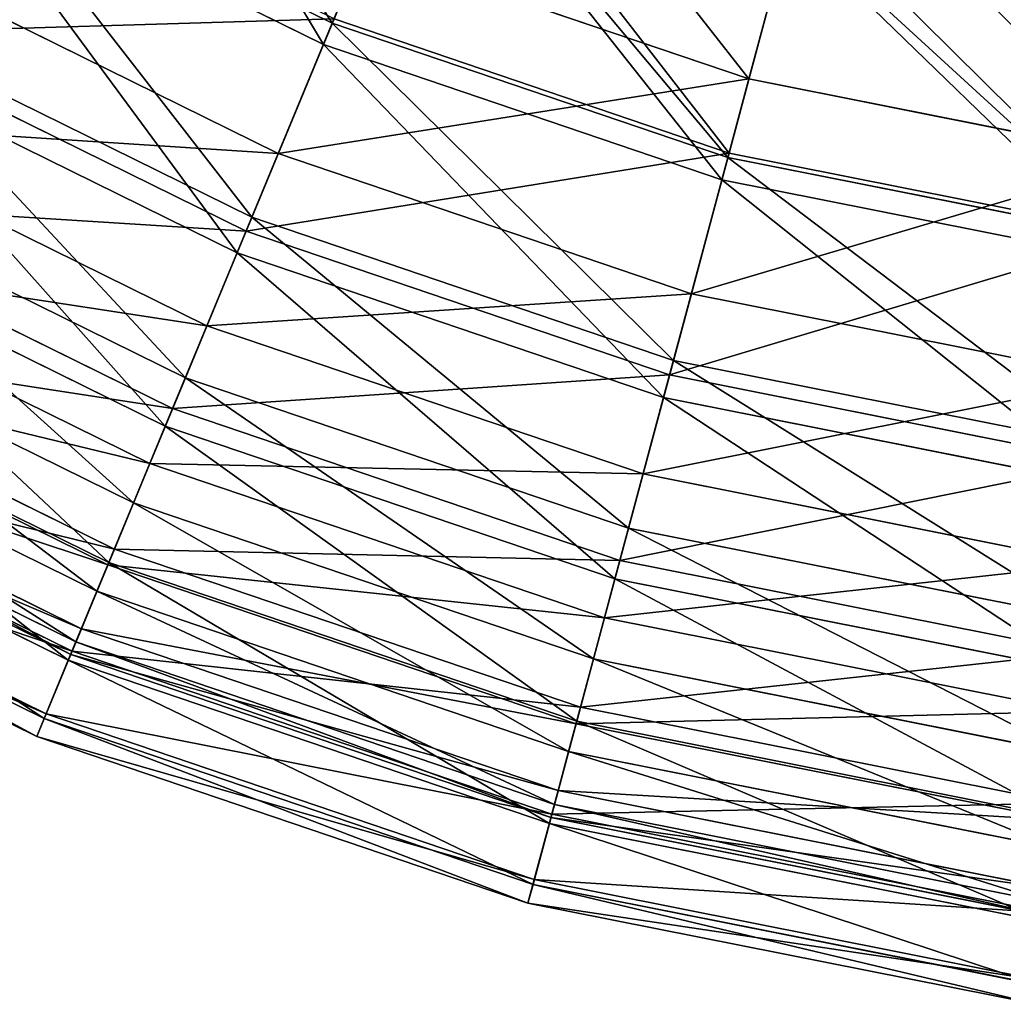
# Model space of a CAD drawing. Units: inches. Extents: x -180 to 180, y -180 to 180.
# Drawn here: x -70 to -25, y -178 to -134 of the extents above; entities that cross this region are included whole.
import ezdxf

# ---------------------------------------------------------------- set-up
doc = ezdxf.new("R2010")
doc.units = ezdxf.units.IN
doc.header["$MEASUREMENT"] = 0
doc.layers.get('0').update_dxf_attribs({"color": 13})
doc.layers.add('1', color=7, linetype='Continuous')
doc.layers.add('Standard', color=7, linetype='Continuous')

# ---------------------------------------------------------------- blocks, each defined once
blk = doc.blocks.new('1')
for p, q in [((-55.469, -133.914, -47.57), (-72.474, -125.528, -47.57)), ((-72.998, -126.437, -218.122), (-55.871, -134.883, -218.122)), ((-36.561, -136.449, -217.471), (-54.059, -130.509, -217.471)), ((-75.677, -131.076, -204.895), (-57.921, -139.833, -204.895)), ((-59.12, -142.728, -60.438), (-77.244, -133.79, -60.438)), ((-37.515, -140.008, -47.57), (-55.469, -133.914, -47.57)), ((-37.463, -139.812, -41.217), (-55.391, -133.726, -41.217)), ((-77.586, -134.383, -54.364), (-59.382, -143.36, -54.364)), ((-55.871, -134.883, -218.122), (-37.787, -141.022, -218.122)), ((-59.789, -144.345, -204.873), (-78.119, -135.306, -204.873)), ((-18.438, -140.053, -217.471), (-36.561, -136.449, -217.471)), ((-79.913, -138.413, -191.522), (-61.163, -147.659, -191.522)), ((-57.921, -139.833, -204.895), (-39.173, -146.197, -204.895)), ((-18.893, -143.506, -41.217), (-37.463, -139.812, -41.217)), ((-18.919, -143.707, -47.57), (-37.515, -140.008, -47.57)), ((-62.138, -150.014, -74.055), (-81.187, -140.62, -74.055)), ((-37.787, -141.022, -218.122), (-19.056, -144.748, -218.122)), ((-62.717, -151.411, -68.351), (-81.943, -141.93, -68.351)), ((-63.048, -152.212, -190.801), (-82.377, -142.681, -190.801)), ((-39.984, -149.224, -60.438), (-59.12, -142.728, -60.438)), ((-59.382, -143.36, -54.364), (-40.161, -149.884, -54.364)), ((-83.293, -144.268, -177.495), (-63.75, -153.905, -177.495)), ((-40.437, -150.914, -204.873), (-59.789, -144.345, -204.873)), ((-64.49, -155.693, -88.276), (-84.261, -145.944, -88.276)), ((-39.173, -146.197, -204.895), (-19.756, -150.059, -204.895)), ((-65.359, -157.791, -83.023), (-85.396, -147.91, -83.023)), ((-61.163, -147.659, -191.522), (-41.366, -154.38, -191.522)), ((-85.781, -148.577, -162.962), (-65.654, -158.503, -162.962)), ((-85.725, -148.481, -176.063), (-65.611, -158.4, -176.063)), ((-20.165, -153.166, -60.438), (-39.984, -149.224, -60.438)), ((-66.152, -159.706, -102.947), (-86.432, -149.705, -102.947)), ((-42.025, -156.841, -74.055), (-62.138, -150.014, -74.055)), ((-40.161, -149.884, -54.364), (-20.254, -153.844, -54.364)), ((-20.393, -154.901, -204.873), (-40.437, -150.914, -204.873)), ((-66.856, -161.404, -148.081), (-87.351, -151.297, -148.081)), ((-42.417, -158.302, -68.351), (-62.717, -151.411, -68.351)), ((-67.106, -162.008, -117.912), (-87.678, -151.863, -117.912)), ((-67.341, -162.576, -133.011), (-87.986, -152.396, -133.011)), ((-87.906, -152.258, -98.217), (-67.28, -162.429, -98.217)), ((-42.641, -159.14, -190.801), (-63.048, -152.212, -190.801)), ((-67.45, -162.839, -160.82), (-88.128, -152.642, -160.82)), ((-63.75, -153.905, -177.495), (-43.116, -160.91, -177.495)), ((-41.366, -154.38, -191.522), (-20.861, -158.458, -191.522)), ((-68.459, -165.275, -113.766), (-89.446, -154.925, -113.766)), ((-68.544, -165.481, -145.242), (-89.557, -155.118, -145.242)), ((-68.882, -166.295, -129.499), (-89.998, -155.882, -129.499)), ((-43.616, -162.779, -88.276), (-64.49, -155.693, -88.276)), ((-21.194, -160.984, -74.055), (-42.025, -156.841, -74.055)), ((-44.204, -164.972, -83.023), (-65.359, -157.791, -83.023)), ((-65.654, -158.503, -162.962), (-44.404, -165.717, -162.962)), ((-65.611, -158.4, -176.063), (-44.375, -165.609, -176.063)), ((-21.391, -162.484, -68.351), (-42.417, -158.302, -68.351)), ((-21.505, -163.344, -190.801), (-42.641, -159.14, -190.801)), ((-44.741, -166.974, -102.947), (-66.152, -159.706, -102.947)), ((-43.116, -160.91, -177.495), (-21.744, -165.161, -177.495)), ((-45.216, -168.749, -148.081), (-66.856, -161.404, -148.081)), ((-45.386, -169.382, -117.912), (-67.106, -162.008, -117.912)), ((-45.545, -169.975, -133.011), (-67.341, -162.576, -133.011)), ((-67.28, -162.429, -98.217), (-45.504, -169.822, -98.217)), ((-45.618, -170.25, -160.82), (-67.45, -162.839, -160.82)), ((-21.996, -167.079, -88.276), (-43.616, -162.779, -88.276)), ((-46.301, -172.796, -113.766), (-68.459, -165.275, -113.766)), ((-22.293, -169.331, -83.023), (-44.204, -164.972, -83.023)), ((-46.358, -173.012, -145.242), (-68.544, -165.481, -145.242)), ((-44.404, -165.717, -162.962), (-22.393, -170.095, -162.962)), ((-44.375, -165.609, -176.063), (-22.379, -169.984, -176.063)), ((-46.587, -173.864, -129.499), (-68.882, -166.295, -129.499)), ((-22.563, -171.385, -102.947), (-44.741, -166.974, -102.947)), ((-22.803, -173.208, -148.081), (-45.216, -168.749, -148.081)), ((-22.889, -173.856, -117.912), (-45.386, -169.382, -117.912)), ((-45.504, -169.822, -98.217), (-22.948, -174.308, -98.217)), ((-23.006, -174.748, -160.82), (-45.618, -170.25, -160.82)), ((-22.969, -174.466, -133.011), (-45.545, -169.975, -133.011)), ((-23.35, -177.362, -113.766), (-46.301, -172.796, -113.766)), ((-23.379, -177.582, -145.242), (-46.358, -173.012, -145.242)), ((-23.494, -178.457, -129.499), (-46.587, -173.864, -129.499))]:
    blk.add_line(p, q)
at = {"layer": '1', "color": 42}
for points in [[(-51.224, -123.666, -35.588), (-55.469, -133.914, -47.57)], [(-36.561, -136.449, -217.471), (-33.558, -125.239, -229.114)], [(-34.644, -129.294, -35.588), (-37.515, -140.008, -47.57)], [(-57.921, -139.833, -204.895), (-54.059, -130.509, -217.471)], [(-55.469, -133.914, -47.57), (-59.12, -142.728, -60.438)], [(-39.173, -146.197, -204.895), (-36.561, -136.449, -217.471)], [(-61.163, -147.659, -191.522), (-57.921, -139.833, -204.895)], [(-37.515, -140.008, -47.57), (-39.984, -149.224, -60.438)], [(-59.12, -142.728, -60.438), (-62.138, -150.014, -74.055)], [(-41.366, -154.38, -191.522), (-39.173, -146.197, -204.895)], [(-63.75, -153.905, -177.495), (-61.163, -147.659, -191.522)], [(-39.984, -149.224, -60.438), (-42.025, -156.841, -74.055)], [(-62.138, -150.014, -74.055), (-64.49, -155.693, -88.276)], [(-65.654, -158.503, -162.962), (-63.75, -153.905, -177.495)], [(-43.116, -160.91, -177.495), (-41.366, -154.38, -191.522)], [(-64.49, -155.693, -88.276), (-66.152, -159.706, -102.947)], [(-42.025, -156.841, -74.055), (-43.616, -162.779, -88.276)], [(-66.856, -161.404, -148.081), (-65.654, -158.503, -162.962)], [(-66.152, -159.706, -102.947), (-67.106, -162.008, -117.912)], [(-44.404, -165.717, -162.962), (-43.116, -160.91, -177.495)], [(-67.341, -162.576, -133.011), (-66.856, -161.404, -148.081)], [(-67.106, -162.008, -117.912), (-67.341, -162.576, -133.011)], [(-43.616, -162.779, -88.276), (-44.741, -166.974, -102.947)], [(-45.216, -168.749, -148.081), (-44.404, -165.717, -162.962)], [(-44.741, -166.974, -102.947), (-45.386, -169.382, -117.912)], [(-45.545, -169.975, -133.011), (-45.216, -168.749, -148.081)], [(-45.386, -169.382, -117.912), (-45.545, -169.975, -133.011)]]:
    blk.add_polyline3d(points, dxfattribs=at)
at = {"layer": 'Standard', "color": 42}
for points in [[(-55.871, -134.883, -218.122), (-51.335, -123.933, -230.402)], [(-34.35, -128.196, -29.054), (-37.463, -139.812, -41.217)], [(-37.787, -141.022, -218.122), (-34.719, -129.574, -230.402)], [(-55.391, -133.726, -41.217), (-59.382, -143.36, -54.364)], [(-59.789, -144.345, -204.873), (-55.871, -134.883, -218.122)], [(-37.463, -139.812, -41.217), (-40.161, -149.884, -54.364)], [(-40.437, -150.914, -204.873), (-37.787, -141.022, -218.122)], [(-59.382, -143.36, -54.364), (-62.717, -151.411, -68.351)], [(-63.048, -152.212, -190.801), (-59.789, -144.345, -204.873)], [(-40.161, -149.884, -54.364), (-42.417, -158.302, -68.351)], [(-42.641, -159.14, -190.801), (-40.437, -150.914, -204.873)], [(-62.717, -151.411, -68.351), (-65.359, -157.791, -83.023)], [(-65.611, -158.4, -176.063), (-63.048, -152.212, -190.801)], [(-65.359, -157.791, -83.023), (-67.28, -162.429, -98.217)], [(-67.45, -162.839, -160.82), (-65.611, -158.4, -176.063)], [(-42.417, -158.302, -68.351), (-44.204, -164.972, -83.023)], [(-44.375, -165.609, -176.063), (-42.641, -159.14, -190.801)], [(-67.28, -162.429, -98.217), (-68.459, -165.275, -113.766)], [(-68.544, -165.481, -145.242), (-67.45, -162.839, -160.82)], [(-68.459, -165.275, -113.766), (-68.882, -166.295, -129.499)], [(-44.204, -164.972, -83.023), (-45.504, -169.822, -98.217)], [(-68.882, -166.295, -129.499), (-68.544, -165.481, -145.242)], [(-45.618, -170.25, -160.82), (-44.375, -165.609, -176.063)], [(-45.504, -169.822, -98.217), (-46.301, -172.796, -113.766)], [(-46.358, -173.012, -145.242), (-45.618, -170.25, -160.82)], [(-46.301, -172.796, -113.766), (-46.587, -173.864, -129.499)], [(-46.587, -173.864, -129.499), (-46.358, -173.012, -145.242)]]:
    blk.add_polyline3d(points, dxfattribs=at)
mesh = blk.add_polyface()
corners = [(-67.072, -116.172, -230.402), (-55.871, -134.883, -218.122), (-72.998, -126.437, -218.122), (-51.335, -123.933, -230.402)]
mesh.append_faces([[corners[k] for k in face] for face in [(0, 1, 2), (1, 0, 3)]], dxfattribs={"vtx0": -1})
mesh = blk.add_polyface()
corners = [(-66.928, -115.922, -35.588), (-55.469, -133.914, -47.57), (-72.474, -125.528, -47.57), (-51.224, -123.666, -35.588)]
mesh.append_faces([[corners[k] for k in face] for face in [(0, 1, 2), (1, 0, 3)]], dxfattribs={"vtx0": -1})
mesh = blk.add_polyface()
corners = [(-36.561, -136.449, -217.471), (-49.618, -119.788, -229.114), (-54.059, -130.509, -217.471), (-33.558, -125.239, -229.114)]
mesh.append_faces([[corners[k] for k in face] for face in [(0, 1, 2), (1, 0, 3)]], dxfattribs={"vtx0": -1})
mesh = blk.add_polyface()
corners = [(-75.677, -131.076, -204.895), (-54.059, -130.509, -217.471), (-70.631, -122.336, -217.471), (-57.921, -139.833, -204.895)]
mesh.append_faces([[corners[k] for k in face] for face in [(0, 1, 2), (1, 0, 3)]], dxfattribs={"vtx0": -1})
mesh = blk.add_polyface()
corners = [(-37.463, -139.812, -41.217), (-50.789, -122.616, -29.054), (-55.391, -133.726, -41.217), (-34.35, -128.196, -29.054)]
mesh.append_faces([[corners[k] for k in face] for face in [(0, 1, 2), (1, 0, 3)]], dxfattribs={"vtx0": -1})
mesh = blk.add_polyface()
corners = [(-51.224, -123.666, -35.588), (-37.515, -140.008, -47.57), (-55.469, -133.914, -47.57), (-34.644, -129.294, -35.588)]
mesh.append_faces([[corners[k] for k in face] for face in [(0, 1, 2), (1, 0, 3)]], dxfattribs={"vtx0": -1})
mesh = blk.add_polyface()
corners = [(-51.335, -123.933, -230.402), (-37.787, -141.022, -218.122), (-55.871, -134.883, -218.122), (-34.719, -129.574, -230.402)]
mesh.append_faces([[corners[k] for k in face] for face in [(0, 1, 2), (1, 0, 3)]], dxfattribs={"vtx0": -1})
mesh = blk.add_polyface()
corners = [(-55.391, -133.726, -41.217), (-77.586, -134.383, -54.364), (-59.382, -143.36, -54.364), (-72.372, -125.352, -41.217)]
mesh.append_faces([[corners[k] for k in face] for face in [(0, 1, 2), (1, 0, 3)]], dxfattribs={"vtx0": -1})
mesh = blk.add_polyface()
corners = [(-72.474, -125.528, -47.57), (-59.12, -142.728, -60.438), (-77.244, -133.79, -60.438), (-55.469, -133.914, -47.57)]
mesh.append_faces([[corners[k] for k in face] for face in [(0, 1, 2), (1, 0, 3)]], dxfattribs={"vtx0": -1})
mesh = blk.add_polyface()
corners = [(-18.438, -140.053, -217.471), (-33.558, -125.239, -229.114), (-36.561, -136.449, -217.471), (-16.924, -128.548, -229.114)]
mesh.append_faces([[corners[k] for k in face] for face in [(0, 1, 2), (1, 0, 3)]], dxfattribs={"vtx0": -1})
mesh = blk.add_polyface()
corners = [(-59.789, -144.345, -204.873), (-72.998, -126.437, -218.122), (-55.871, -134.883, -218.122), (-78.119, -135.306, -204.873)]
mesh.append_faces([[corners[k] for k in face] for face in [(0, 1, 2), (1, 0, 3)]], dxfattribs={"vtx0": -1})
mesh = blk.add_polyface()
corners = [(-18.893, -143.506, -41.217), (-34.35, -128.196, -29.054), (-37.463, -139.812, -41.217), (-17.323, -131.583, -29.054)]
mesh.append_faces([[corners[k] for k in face] for face in [(0, 1, 2), (1, 0, 3)]], dxfattribs={"vtx0": -1})
mesh = blk.add_polyface()
corners = [(-19.056, -144.748, -218.122), (-34.719, -129.574, -230.402), (-17.509, -132.997, -230.402), (-37.787, -141.022, -218.122)]
mesh.append_faces([[corners[k] for k in face] for face in [(0, 1, 2), (1, 0, 3)]], dxfattribs={"vtx0": -1})
mesh = blk.add_polyface()
corners = [(-34.644, -129.294, -35.588), (-18.919, -143.707, -47.57), (-37.515, -140.008, -47.57), (-17.472, -132.71, -35.588)]
mesh.append_faces([[corners[k] for k in face] for face in [(0, 1, 2), (1, 0, 3)]], dxfattribs={"vtx0": -1})
mesh = blk.add_polyface()
corners = [(-57.921, -139.833, -204.895), (-36.561, -136.449, -217.471), (-54.059, -130.509, -217.471), (-39.173, -146.197, -204.895)]
mesh.append_faces([[corners[k] for k in face] for face in [(0, 1, 2), (1, 0, 3)]], dxfattribs={"vtx0": -1})
mesh = blk.add_polyface()
corners = [(-79.913, -138.413, -191.522), (-57.921, -139.833, -204.895), (-75.677, -131.076, -204.895), (-61.163, -147.659, -191.522)]
mesh.append_faces([[corners[k] for k in face] for face in [(0, 1, 2), (1, 0, 3)]], dxfattribs={"vtx0": -1})
mesh = blk.add_polyface()
corners = [(-77.244, -133.79, -60.438), (-62.138, -150.014, -74.055), (-81.187, -140.62, -74.055), (-59.12, -142.728, -60.438)]
mesh.append_faces([[corners[k] for k in face] for face in [(0, 1, 2), (1, 0, 3)]], dxfattribs={"vtx0": -1})
mesh = blk.add_polyface()
corners = [(-37.463, -139.812, -41.217), (-59.382, -143.36, -54.364), (-40.161, -149.884, -54.364), (-55.391, -133.726, -41.217)]
mesh.append_faces([[corners[k] for k in face] for face in [(0, 1, 2), (1, 0, 3)]], dxfattribs={"vtx0": -1})
mesh = blk.add_polyface()
corners = [(-55.469, -133.914, -47.57), (-39.984, -149.224, -60.438), (-59.12, -142.728, -60.438), (-37.515, -140.008, -47.57)]
mesh.append_faces([[corners[k] for k in face] for face in [(0, 1, 2), (1, 0, 3)]], dxfattribs={"vtx0": -1})
mesh = blk.add_polyface()
corners = [(-59.382, -143.36, -54.364), (-81.943, -141.93, -68.351), (-62.717, -151.411, -68.351), (-77.586, -134.383, -54.364)]
mesh.append_faces([[corners[k] for k in face] for face in [(0, 1, 2), (1, 0, 3)]], dxfattribs={"vtx0": -1})
mesh = blk.add_polyface()
corners = [(-40.437, -150.914, -204.873), (-55.871, -134.883, -218.122), (-37.787, -141.022, -218.122), (-59.789, -144.345, -204.873)]
mesh.append_faces([[corners[k] for k in face] for face in [(0, 1, 2), (1, 0, 3)]], dxfattribs={"vtx0": -1})
mesh = blk.add_polyface()
corners = [(-63.048, -152.212, -190.801), (-78.119, -135.306, -204.873), (-59.789, -144.345, -204.873), (-82.377, -142.681, -190.801)]
mesh.append_faces([[corners[k] for k in face] for face in [(0, 1, 2), (1, 0, 3)]], dxfattribs={"vtx0": -1})
mesh = blk.add_polyface()
corners = [(-39.173, -146.197, -204.895), (-18.438, -140.053, -217.471), (-36.561, -136.449, -217.471), (-19.756, -150.059, -204.895)]
mesh.append_faces([[corners[k] for k in face] for face in [(0, 1, 2), (1, 0, 3)]], dxfattribs={"vtx0": -1})
mesh = blk.add_polyface()
corners = [(-83.293, -144.268, -177.495), (-61.163, -147.659, -191.522), (-79.913, -138.413, -191.522), (-63.75, -153.905, -177.495)]
mesh.append_faces([[corners[k] for k in face] for face in [(0, 1, 2), (1, 0, 3)]], dxfattribs={"vtx0": -1})
mesh = blk.add_polyface()
corners = [(-61.163, -147.659, -191.522), (-39.173, -146.197, -204.895), (-57.921, -139.833, -204.895), (-41.366, -154.38, -191.522)]
mesh.append_faces([[corners[k] for k in face] for face in [(0, 1, 2), (1, 0, 3)]], dxfattribs={"vtx0": -1})
mesh = blk.add_polyface()
corners = [(-18.893, -143.506, -41.217), (-40.161, -149.884, -54.364), (-20.254, -153.844, -54.364), (-37.463, -139.812, -41.217)]
mesh.append_faces([[corners[k] for k in face] for face in [(0, 1, 2), (1, 0, 3)]], dxfattribs={"vtx0": -1})
mesh = blk.add_polyface()
corners = [(-37.515, -140.008, -47.57), (-20.165, -153.166, -60.438), (-39.984, -149.224, -60.438), (-18.919, -143.707, -47.57)]
mesh.append_faces([[corners[k] for k in face] for face in [(0, 1, 2), (1, 0, 3)]], dxfattribs={"vtx0": -1})
mesh = blk.add_polyface()
corners = [(-81.187, -140.62, -74.055), (-64.49, -155.693, -88.276), (-84.261, -145.944, -88.276), (-62.138, -150.014, -74.055)]
mesh.append_faces([[corners[k] for k in face] for face in [(0, 1, 2), (1, 0, 3)]], dxfattribs={"vtx0": -1})
mesh = blk.add_polyface()
corners = [(-20.393, -154.901, -204.873), (-37.787, -141.022, -218.122), (-19.056, -144.748, -218.122), (-40.437, -150.914, -204.873)]
mesh.append_faces([[corners[k] for k in face] for face in [(0, 1, 2), (1, 0, 3)]], dxfattribs={"vtx0": -1})
mesh = blk.add_polyface()
corners = [(-62.717, -151.411, -68.351), (-85.396, -147.91, -83.023), (-65.359, -157.791, -83.023), (-81.943, -141.93, -68.351)]
mesh.append_faces([[corners[k] for k in face] for face in [(0, 1, 2), (1, 0, 3)]], dxfattribs={"vtx0": -1})
mesh = blk.add_polyface()
corners = [(-65.611, -158.4, -176.063), (-82.377, -142.681, -190.801), (-63.048, -152.212, -190.801), (-85.725, -148.481, -176.063)]
mesh.append_faces([[corners[k] for k in face] for face in [(0, 1, 2), (1, 0, 3)]], dxfattribs={"vtx0": -1})
mesh = blk.add_polyface()
corners = [(-59.12, -142.728, -60.438), (-42.025, -156.841, -74.055), (-62.138, -150.014, -74.055), (-39.984, -149.224, -60.438)]
mesh.append_faces([[corners[k] for k in face] for face in [(0, 1, 2), (1, 0, 3)]], dxfattribs={"vtx0": -1})
mesh = blk.add_polyface()
corners = [(-40.161, -149.884, -54.364), (-62.717, -151.411, -68.351), (-42.417, -158.302, -68.351), (-59.382, -143.36, -54.364)]
mesh.append_faces([[corners[k] for k in face] for face in [(0, 1, 2), (1, 0, 3)]], dxfattribs={"vtx0": -1})
mesh = blk.add_polyface()
corners = [(-85.781, -148.577, -162.962), (-63.75, -153.905, -177.495), (-83.293, -144.268, -177.495), (-65.654, -158.503, -162.962)]
mesh.append_faces([[corners[k] for k in face] for face in [(0, 1, 2), (1, 0, 3)]], dxfattribs={"vtx0": -1})
mesh = blk.add_polyface()
corners = [(-42.641, -159.14, -190.801), (-59.789, -144.345, -204.873), (-40.437, -150.914, -204.873), (-63.048, -152.212, -190.801)]
mesh.append_faces([[corners[k] for k in face] for face in [(0, 1, 2), (1, 0, 3)]], dxfattribs={"vtx0": -1})
mesh = blk.add_polyface()
corners = [(-84.261, -145.944, -88.276), (-66.152, -159.706, -102.947), (-86.432, -149.705, -102.947), (-64.49, -155.693, -88.276)]
mesh.append_faces([[corners[k] for k in face] for face in [(0, 1, 2), (1, 0, 3)]], dxfattribs={"vtx0": -1})
mesh = blk.add_polyface()
corners = [(-41.366, -154.38, -191.522), (-19.756, -150.059, -204.895), (-39.173, -146.197, -204.895), (-20.861, -158.458, -191.522)]
mesh.append_faces([[corners[k] for k in face] for face in [(0, 1, 2), (1, 0, 3)]], dxfattribs={"vtx0": -1})
mesh = blk.add_polyface()
corners = [(-65.359, -157.791, -83.023), (-87.906, -152.258, -98.217), (-67.28, -162.429, -98.217), (-85.396, -147.91, -83.023)]
mesh.append_faces([[corners[k] for k in face] for face in [(0, 1, 2), (1, 0, 3)]], dxfattribs={"vtx0": -1})
mesh = blk.add_polyface()
corners = [(-63.75, -153.905, -177.495), (-41.366, -154.38, -191.522), (-61.163, -147.659, -191.522), (-43.116, -160.91, -177.495)]
mesh.append_faces([[corners[k] for k in face] for face in [(0, 1, 2), (1, 0, 3)]], dxfattribs={"vtx0": -1})
mesh = blk.add_polyface()
corners = [(-67.45, -162.839, -160.82), (-85.725, -148.481, -176.063), (-65.611, -158.4, -176.063), (-88.128, -152.642, -160.82)]
mesh.append_faces([[corners[k] for k in face] for face in [(0, 1, 2), (1, 0, 3)]], dxfattribs={"vtx0": -1})
mesh = blk.add_polyface()
corners = [(-87.351, -151.297, -148.081), (-65.654, -158.503, -162.962), (-85.781, -148.577, -162.962), (-66.856, -161.404, -148.081)]
mesh.append_faces([[corners[k] for k in face] for face in [(0, 1, 2), (1, 0, 3)]], dxfattribs={"vtx0": -1})
mesh = blk.add_polyface()
corners = [(-39.984, -149.224, -60.438), (-21.194, -160.984, -74.055), (-42.025, -156.841, -74.055), (-20.165, -153.166, -60.438)]
mesh.append_faces([[corners[k] for k in face] for face in [(0, 1, 2), (1, 0, 3)]], dxfattribs={"vtx0": -1})
mesh = blk.add_polyface()
corners = [(-86.432, -149.705, -102.947), (-67.106, -162.008, -117.912), (-87.678, -151.863, -117.912), (-66.152, -159.706, -102.947)]
mesh.append_faces([[corners[k] for k in face] for face in [(0, 1, 2), (1, 0, 3)]], dxfattribs={"vtx0": -1})
mesh = blk.add_polyface()
corners = [(-62.138, -150.014, -74.055), (-43.616, -162.779, -88.276), (-64.49, -155.693, -88.276), (-42.025, -156.841, -74.055)]
mesh.append_faces([[corners[k] for k in face] for face in [(0, 1, 2), (1, 0, 3)]], dxfattribs={"vtx0": -1})
mesh = blk.add_polyface()
corners = [(-20.254, -153.844, -54.364), (-42.417, -158.302, -68.351), (-21.391, -162.484, -68.351), (-40.161, -149.884, -54.364)]
mesh.append_faces([[corners[k] for k in face] for face in [(0, 1, 2), (1, 0, 3)]], dxfattribs={"vtx0": -1})
mesh = blk.add_polyface()
corners = [(-21.505, -163.344, -190.801), (-40.437, -150.914, -204.873), (-20.393, -154.901, -204.873), (-42.641, -159.14, -190.801)]
mesh.append_faces([[corners[k] for k in face] for face in [(0, 1, 2), (1, 0, 3)]], dxfattribs={"vtx0": -1})
mesh = blk.add_polyface()
corners = [(-87.986, -152.396, -133.011), (-66.856, -161.404, -148.081), (-87.351, -151.297, -148.081), (-67.341, -162.576, -133.011)]
mesh.append_faces([[corners[k] for k in face] for face in [(0, 1, 2), (1, 0, 3)]], dxfattribs={"vtx0": -1})
mesh = blk.add_polyface()
corners = [(-42.417, -158.302, -68.351), (-65.359, -157.791, -83.023), (-44.204, -164.972, -83.023), (-62.717, -151.411, -68.351)]
mesh.append_faces([[corners[k] for k in face] for face in [(0, 1, 2), (1, 0, 3)]], dxfattribs={"vtx0": -1})
mesh = blk.add_polyface()
corners = [(-87.678, -151.863, -117.912), (-67.341, -162.576, -133.011), (-87.986, -152.396, -133.011), (-67.106, -162.008, -117.912)]
mesh.append_faces([[corners[k] for k in face] for face in [(0, 1, 2), (1, 0, 3)]], dxfattribs={"vtx0": -1})
mesh = blk.add_polyface()
corners = [(-67.28, -162.429, -98.217), (-89.446, -154.925, -113.766), (-68.459, -165.275, -113.766), (-87.906, -152.258, -98.217)]
mesh.append_faces([[corners[k] for k in face] for face in [(0, 1, 2), (1, 0, 3)]], dxfattribs={"vtx0": -1})
mesh = blk.add_polyface()
corners = [(-44.375, -165.609, -176.063), (-63.048, -152.212, -190.801), (-42.641, -159.14, -190.801), (-65.611, -158.4, -176.063)]
mesh.append_faces([[corners[k] for k in face] for face in [(0, 1, 2), (1, 0, 3)]], dxfattribs={"vtx0": -1})
mesh = blk.add_polyface()
corners = [(-68.544, -165.481, -145.242), (-88.128, -152.642, -160.82), (-67.45, -162.839, -160.82), (-89.557, -155.118, -145.242)]
mesh.append_faces([[corners[k] for k in face] for face in [(0, 1, 2), (1, 0, 3)]], dxfattribs={"vtx0": -1})
mesh = blk.add_polyface()
corners = [(-65.654, -158.503, -162.962), (-43.116, -160.91, -177.495), (-63.75, -153.905, -177.495), (-44.404, -165.717, -162.962)]
mesh.append_faces([[corners[k] for k in face] for face in [(0, 1, 2), (1, 0, 3)]], dxfattribs={"vtx0": -1})
mesh = blk.add_polyface()
corners = [(-43.116, -160.91, -177.495), (-20.861, -158.458, -191.522), (-41.366, -154.38, -191.522), (-21.744, -165.161, -177.495)]
mesh.append_faces([[corners[k] for k in face] for face in [(0, 1, 2), (1, 0, 3)]], dxfattribs={"vtx0": -1})
mesh = blk.add_polyface()
corners = [(-68.459, -165.275, -113.766), (-89.998, -155.882, -129.499), (-68.882, -166.295, -129.499), (-89.446, -154.925, -113.766)]
mesh.append_faces([[corners[k] for k in face] for face in [(0, 1, 2), (1, 0, 3)]], dxfattribs={"vtx0": -1})
mesh = blk.add_polyface()
corners = [(-68.882, -166.295, -129.499), (-89.557, -155.118, -145.242), (-68.544, -165.481, -145.242), (-89.998, -155.882, -129.499)]
mesh.append_faces([[corners[k] for k in face] for face in [(0, 1, 2), (1, 0, 3)]], dxfattribs={"vtx0": -1})
mesh = blk.add_polyface()
corners = [(-64.49, -155.693, -88.276), (-44.741, -166.974, -102.947), (-66.152, -159.706, -102.947), (-43.616, -162.779, -88.276)]
mesh.append_faces([[corners[k] for k in face] for face in [(0, 1, 2), (1, 0, 3)]], dxfattribs={"vtx0": -1})
mesh = blk.add_polyface()
corners = [(-42.025, -156.841, -74.055), (-21.996, -167.079, -88.276), (-43.616, -162.779, -88.276), (-21.194, -160.984, -74.055)]
mesh.append_faces([[corners[k] for k in face] for face in [(0, 1, 2), (1, 0, 3)]], dxfattribs={"vtx0": -1})
mesh = blk.add_polyface()
corners = [(-44.204, -164.972, -83.023), (-67.28, -162.429, -98.217), (-45.504, -169.822, -98.217), (-65.359, -157.791, -83.023)]
mesh.append_faces([[corners[k] for k in face] for face in [(0, 1, 2), (1, 0, 3)]], dxfattribs={"vtx0": -1})
mesh = blk.add_polyface()
corners = [(-45.618, -170.25, -160.82), (-65.611, -158.4, -176.063), (-44.375, -165.609, -176.063), (-67.45, -162.839, -160.82)]
mesh.append_faces([[corners[k] for k in face] for face in [(0, 1, 2), (1, 0, 3)]], dxfattribs={"vtx0": -1})
mesh = blk.add_polyface()
corners = [(-66.856, -161.404, -148.081), (-44.404, -165.717, -162.962), (-65.654, -158.503, -162.962), (-45.216, -168.749, -148.081)]
mesh.append_faces([[corners[k] for k in face] for face in [(0, 1, 2), (1, 0, 3)]], dxfattribs={"vtx0": -1})
mesh = blk.add_polyface()
corners = [(-21.391, -162.484, -68.351), (-44.204, -164.972, -83.023), (-22.293, -169.331, -83.023), (-42.417, -158.302, -68.351)]
mesh.append_faces([[corners[k] for k in face] for face in [(0, 1, 2), (1, 0, 3)]], dxfattribs={"vtx0": -1})
mesh = blk.add_polyface()
corners = [(-22.379, -169.984, -176.063), (-42.641, -159.14, -190.801), (-21.505, -163.344, -190.801), (-44.375, -165.609, -176.063)]
mesh.append_faces([[corners[k] for k in face] for face in [(0, 1, 2), (1, 0, 3)]], dxfattribs={"vtx0": -1})
mesh = blk.add_polyface()
corners = [(-66.152, -159.706, -102.947), (-45.386, -169.382, -117.912), (-67.106, -162.008, -117.912), (-44.741, -166.974, -102.947)]
mesh.append_faces([[corners[k] for k in face] for face in [(0, 1, 2), (1, 0, 3)]], dxfattribs={"vtx0": -1})
mesh = blk.add_polyface()
corners = [(-44.404, -165.717, -162.962), (-21.744, -165.161, -177.495), (-43.116, -160.91, -177.495), (-22.393, -170.095, -162.962)]
mesh.append_faces([[corners[k] for k in face] for face in [(0, 1, 2), (1, 0, 3)]], dxfattribs={"vtx0": -1})
mesh = blk.add_polyface()
corners = [(-67.341, -162.576, -133.011), (-45.216, -168.749, -148.081), (-66.856, -161.404, -148.081), (-45.545, -169.975, -133.011)]
mesh.append_faces([[corners[k] for k in face] for face in [(0, 1, 2), (1, 0, 3)]], dxfattribs={"vtx0": -1})
mesh = blk.add_polyface()
corners = [(-67.106, -162.008, -117.912), (-45.545, -169.975, -133.011), (-67.341, -162.576, -133.011), (-45.386, -169.382, -117.912)]
mesh.append_faces([[corners[k] for k in face] for face in [(0, 1, 2), (1, 0, 3)]], dxfattribs={"vtx0": -1})
mesh = blk.add_polyface()
corners = [(-45.504, -169.822, -98.217), (-68.459, -165.275, -113.766), (-46.301, -172.796, -113.766), (-67.28, -162.429, -98.217)]
mesh.append_faces([[corners[k] for k in face] for face in [(0, 1, 2), (1, 0, 3)]], dxfattribs={"vtx0": -1})
mesh = blk.add_polyface()
corners = [(-46.358, -173.012, -145.242), (-67.45, -162.839, -160.82), (-45.618, -170.25, -160.82), (-68.544, -165.481, -145.242)]
mesh.append_faces([[corners[k] for k in face] for face in [(0, 1, 2), (1, 0, 3)]], dxfattribs={"vtx0": -1})
mesh = blk.add_polyface()
corners = [(-43.616, -162.779, -88.276), (-22.563, -171.385, -102.947), (-44.741, -166.974, -102.947), (-21.996, -167.079, -88.276)]
mesh.append_faces([[corners[k] for k in face] for face in [(0, 1, 2), (1, 0, 3)]], dxfattribs={"vtx0": -1})
mesh = blk.add_polyface()
corners = [(-46.301, -172.796, -113.766), (-68.882, -166.295, -129.499), (-46.587, -173.864, -129.499), (-68.459, -165.275, -113.766)]
mesh.append_faces([[corners[k] for k in face] for face in [(0, 1, 2), (1, 0, 3)]], dxfattribs={"vtx0": -1})
mesh = blk.add_polyface()
corners = [(-22.293, -169.331, -83.023), (-45.504, -169.822, -98.217), (-22.948, -174.308, -98.217), (-44.204, -164.972, -83.023)]
mesh.append_faces([[corners[k] for k in face] for face in [(0, 1, 2), (1, 0, 3)]], dxfattribs={"vtx0": -1})
mesh = blk.add_polyface()
corners = [(-46.587, -173.864, -129.499), (-68.544, -165.481, -145.242), (-46.358, -173.012, -145.242), (-68.882, -166.295, -129.499)]
mesh.append_faces([[corners[k] for k in face] for face in [(0, 1, 2), (1, 0, 3)]], dxfattribs={"vtx0": -1})
mesh = blk.add_polyface()
corners = [(-23.006, -174.748, -160.82), (-44.375, -165.609, -176.063), (-22.379, -169.984, -176.063), (-45.618, -170.25, -160.82)]
mesh.append_faces([[corners[k] for k in face] for face in [(0, 1, 2), (1, 0, 3)]], dxfattribs={"vtx0": -1})
mesh = blk.add_polyface()
corners = [(-45.216, -168.749, -148.081), (-22.393, -170.095, -162.962), (-44.404, -165.717, -162.962), (-22.803, -173.208, -148.081)]
mesh.append_faces([[corners[k] for k in face] for face in [(0, 1, 2), (1, 0, 3)]], dxfattribs={"vtx0": -1})
mesh = blk.add_polyface()
corners = [(-44.741, -166.974, -102.947), (-22.889, -173.856, -117.912), (-45.386, -169.382, -117.912), (-22.563, -171.385, -102.947)]
mesh.append_faces([[corners[k] for k in face] for face in [(0, 1, 2), (1, 0, 3)]], dxfattribs={"vtx0": -1})
mesh = blk.add_polyface()
corners = [(-45.545, -169.975, -133.011), (-22.803, -173.208, -148.081), (-45.216, -168.749, -148.081), (-22.969, -174.466, -133.011)]
mesh.append_faces([[corners[k] for k in face] for face in [(0, 1, 2), (1, 0, 3)]], dxfattribs={"vtx0": -1})
mesh = blk.add_polyface()
corners = [(-45.386, -169.382, -117.912), (-22.969, -174.466, -133.011), (-45.545, -169.975, -133.011), (-22.889, -173.856, -117.912)]
mesh.append_faces([[corners[k] for k in face] for face in [(0, 1, 2), (1, 0, 3)]], dxfattribs={"vtx0": -1})
mesh = blk.add_polyface()
corners = [(-22.948, -174.308, -98.217), (-46.301, -172.796, -113.766), (-23.35, -177.362, -113.766), (-45.504, -169.822, -98.217)]
mesh.append_faces([[corners[k] for k in face] for face in [(0, 1, 2), (1, 0, 3)]], dxfattribs={"vtx0": -1})
mesh = blk.add_polyface()
corners = [(-23.379, -177.582, -145.242), (-45.618, -170.25, -160.82), (-23.006, -174.748, -160.82), (-46.358, -173.012, -145.242)]
mesh.append_faces([[corners[k] for k in face] for face in [(0, 1, 2), (1, 0, 3)]], dxfattribs={"vtx0": -1})
mesh = blk.add_polyface()
corners = [(-23.35, -177.362, -113.766), (-46.587, -173.864, -129.499), (-23.494, -178.457, -129.499), (-46.301, -172.796, -113.766)]
mesh.append_faces([[corners[k] for k in face] for face in [(0, 1, 2), (1, 0, 3)]], dxfattribs={"vtx0": -1})
mesh = blk.add_polyface()
corners = [(-23.494, -178.457, -129.499), (-46.358, -173.012, -145.242), (-23.379, -177.582, -145.242), (-46.587, -173.864, -129.499)]
mesh.append_faces([[corners[k] for k in face] for face in [(0, 1, 2), (1, 0, 3)]], dxfattribs={"vtx0": -1})

msp = doc.modelspace()

# ---------------------------------------------------------------- block references
msp.add_blockref('1', (0, 0))

doc.saveas('drawing.dxf')
